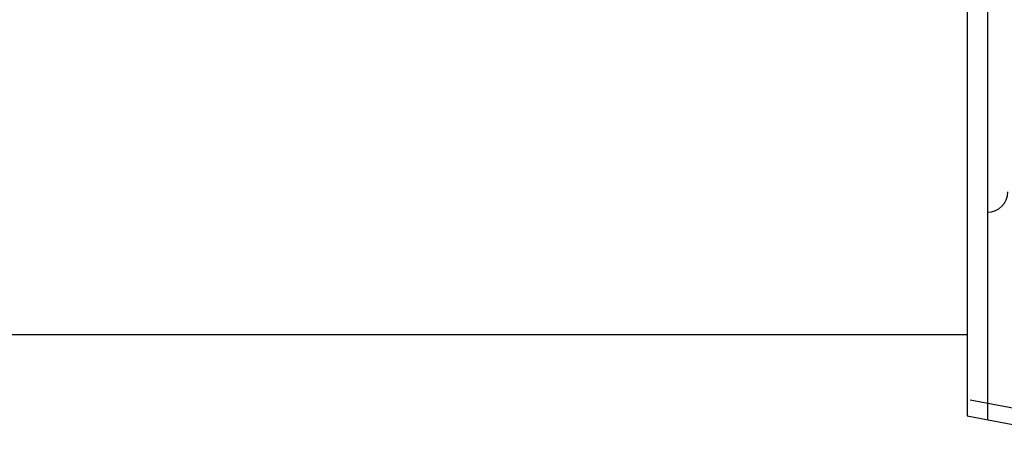
# Model space of a CAD drawing. Extents: x 244526 to 1567377, y -705792 to 506314.
# Drawn here: x 788800 to 789282, y -690573 to -690368 of the extents above; entities that cross this region are included whole.
import ezdxf

# ---------------------------------------------------------------- set-up
doc = ezdxf.new("R2010")
doc.units = 0
doc.header["$LTSCALE"] = 1000
doc.layers.add('设备线', color=3, linetype='Continuous')
doc.styles.add('DIM_FONT', font='SIMPLEX', dxfattribs={"width": 0.7, "bigfont": 'GBCBIG'})
doc.dimstyles.new('DIMN 100', dxfattribs={"dimtxt": 300, "dimasz": 1, "dimexe": 100, "dimexo": 50, "dimgap": 150, "dimtad": 1, "dimdec": 0, "dimzin": 0, "dimdsep": 46, "dimtxsty": 'DIM_FONT', "dimblk": '_DIMX', "dimcen": 0.09, "dimclrd": 256, "dimclre": 256, "dimclrt": 256, "dimadec": 0, "dimazin": 0, "dimtfac": 1, "dimtdec": 0, "dimtix": 1, "dimtmove": 2, "dimatfit": 3, "dimldrblk": '_DIMX', "dimfxl": 0, "dimtolj": 1, "dimtzin": 0, "dimarcsym": 0})

# ---------------------------------------------------------------- blocks, each defined once
blk = doc.blocks.new('_DIMX')
blk.add_line((-150, 0), (150, 0))
at = {"const_width": 50}
blk.add_lwpolyline([(-70, -70), (70, 70)], dxfattribs=at)
blk = doc.blocks.new('A$C41A06C2B')
at = {"color": 3}
for p, q in [((5240.012766336091, -1470.002471324056, -2.351208303353542e-09), (5240.012766336091, -1670.002471324056, -2.351208303353542e-09)), ((5250.012766336091, -1470.002471324056, -2.351208303353542e-09), (5250.012766335625, -1671.765741132665, -2.351208303353542e-09)), ((5250.012766336091, -1470.002471324056, -2.351208303353542e-09), (5250.012766336091, -1671.765741132782, -2.351208303353542e-09)), ((5250.012766336091, -1470.002471324056, -2.351208303353542e-09), (5250.012766336091, -1671.765741132782, -2.351208303353542e-09)), ((5250.012766336091, -1480.002471324056, -2.351208303353542e-09), (5250.012766336091, -1630.002471324056, -2.351208303353542e-09)), ((3760.02352898661, -1630.002830205834, -1.753143052686928e-09), (5240.012766336091, -1630.002830205834, -2.351208303353532e-09)), ((5241.493781307712, -1662.140754294465, -2.35120830335354e-09), (6817.535846224055, -1959.040513702086, -2.35120830335354e-09)), ((5240.012766336091, -1670.002471324056, -2.35120830335354e-09), (6824.102184351534, -1968.418216409977, -2.35120830335354e-09))]:
    blk.add_line(p, q, dxfattribs=at)
at = {"layer": '设备线'}
blk.add_arc((5249.999964726157, -1560.010812120629, -2.351208303353542e-09), 10.00210568426179, 270, 0, dxfattribs=at)
at = {"color": 0}
blk.add_linear_dim(base=(8350.010294388048, 1619.033925808268), p1=(4500.012766336091, 575.0599104125286, -1.835962726478598e-09), p2=(8350.010294388048, -1998.084459741367, -2.75438068309517e-09), dimstyle='DIMN 100', dxfattribs=at).render()

msp = doc.modelspace()

# ---------------------------------------------------------------- block references
msp.add_blockref('A$C41A06C2B', (784024.165368896, -688892.4231360047))

doc.saveas('drawing.dxf')
